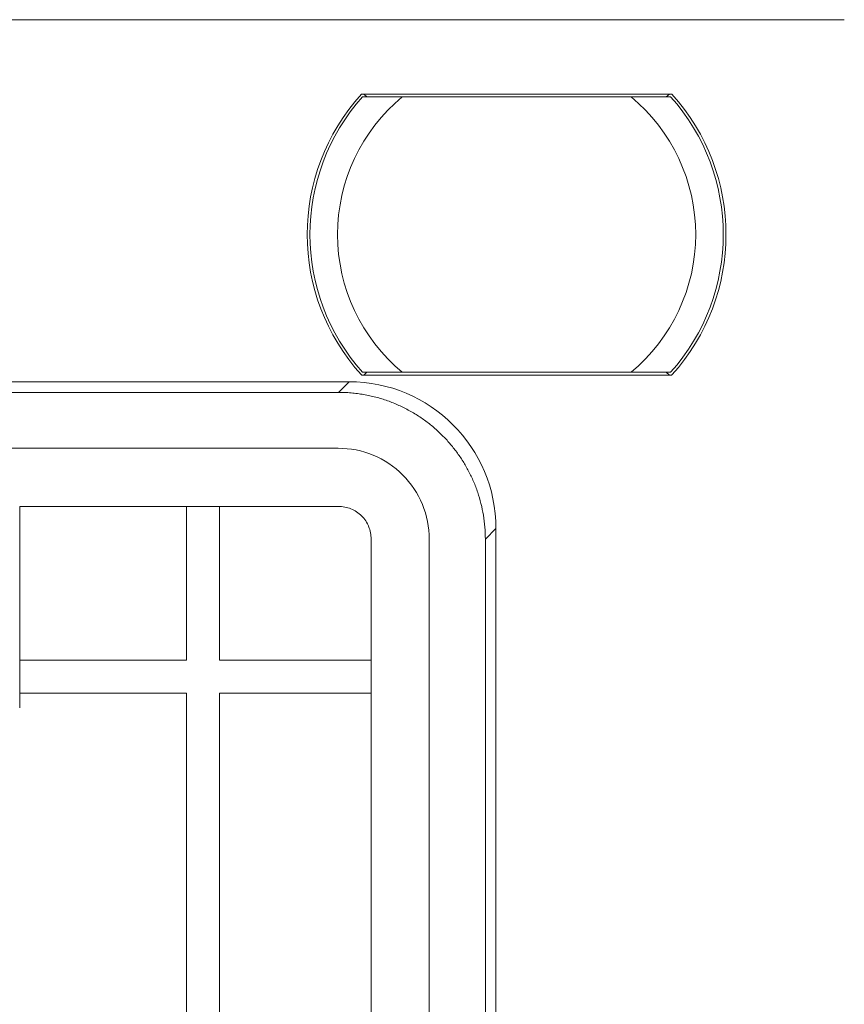
# Model space of a CAD drawing. Extents: x -94.2 to -44.2, y 12.9 to 47.7.
# Drawn here: x -63.9 to -62.7, y 42.8 to 44.3 of the extents above; entities that cross this region are included whole.
import ezdxf

# ---------------------------------------------------------------- set-up
doc = ezdxf.new("R2010")
doc.units = 0
doc.header["$LTSCALE"] = 0.75
doc.header["$MEASUREMENT"] = 0
doc.layers.get('0').update_dxf_attribs({"linetype": 'CONTINUOUS'})

msp = doc.modelspace()

# ---------------------------------------------------------------- linework, layer by layer
at = {"color": 7, "linetype": 'Continuous', "lineweight": 15}
for p, q in [((-64.3422, 44.2516), (-62.7353, 44.2516)), ((-63.4254, 44.1453), (-62.9818, 44.1453)), ((-63.4175, 44.1414), (-63.4219, 44.1453)), ((-63.3671, 44.1414), (-63.0401, 44.1414)), ((-62.9853, 44.1453), (-62.9897, 44.1414)), ((-63.4219, 43.7437), (-63.4175, 43.7477)), ((-63.0401, 43.7477), (-63.3671, 43.7477)), ((-62.9897, 43.7477), (-62.9853, 43.7437)), ((-64.2784, 43.7341), (-63.4431, 43.7341)), ((-63.4583, 43.7189), (-63.4431, 43.7341)), ((-62.9818, 43.7437), (-63.4254, 43.7437)), ((-63.4583, 43.7189), (-63.978, 43.7189)), ((-63.4585, 43.639), (-63.9968, 43.639)), ((-63.9138, 43.5559), (-63.9138, 43.268)), ((-63.4585, 43.5559), (-63.9138, 43.5559)), ((-63.6753, 43.5559), (-63.6753, 43.3359)), ((-63.628, 43.3359), (-63.628, 43.5559)), ((-63.2483, 43.509), (-63.2331, 43.5242)), ((-63.2331, 33.3218), (-63.2331, 43.5242)), ((-63.4115, 33.337), (-63.4115, 43.509)), ((-63.3284, 33.337), (-63.3284, 43.509)), ((-63.2483, 43.509), (-63.2483, 33.337)), ((-63.6753, 43.3359), (-63.9138, 43.3359)), ((-63.4115, 43.3359), (-63.628, 43.3359)), ((-63.9138, 43.2887), (-63.6753, 43.2887)), ((-63.6753, 43.2887), (-63.6753, 42.7537)), ((-63.628, 43.2887), (-63.4115, 43.2887)), ((-63.628, 42.7537), (-63.628, 43.2887))]:
    msp.add_line(p, q, dxfattribs=at)
for centre, radius, start, end in [((-63.2036, 43.9445), 0.2992, 137.8516, 222.1484), ((-63.2036, 43.9445), 0.2953, 138.1897, 221.8103), ((-63.2036, 43.9445), 0.2559, 129.7151, 230.2849), ((-63.2036, 43.9445), 0.2559, 309.7151, 50.2849), ((-63.2036, 43.9445), 0.2953, 318.1897, 41.8103), ((-63.2036, 43.9445), 0.2992, 317.8516, 42.1484), ((-63.4585, 43.5089), 0.1301, 67.5028, 90.001), ((-63.4584, 43.509), 0.13, 45.0003, 67.5023), ((-63.4584, 43.509), 0.13, 22.4977, 44.9997), ((-63.4585, 43.5089), 0.047, 67.5031, 90.0019), ((-63.4584, 43.509), 0.047, 45.0009, 67.5019), ((-63.4585, 43.509), 0.1301, 359.9998, 22.4972), ((-63.4584, 43.509), 0.047, 22.4981, 44.9991), ((-63.4585, 43.509), 0.047, 359.9997, 22.4969)]:
    msp.add_arc(centre, radius, start, end, dxfattribs=at)
msp.add_ellipse((-63.4431, 43.5241), major_axis=(0.1485, 0.1485), ratio=0.999695, start_param=5.497898, end_param=7.068514, dxfattribs=at)
for points, knots in [([(-63.4237, 44.1414), (-63.4233, 44.1414), (-63.4225, 44.1414), (-63.4162, 44.1414), (-63.4048, 44.1414), (-63.3876, 44.1414), (-63.3741, 44.1414), (-63.3671, 44.1414)], [0, 0, 0, 0, 0.140957, 0.281424, 0.468608, 0.725127, 1, 1, 1, 1]), ([(-63.0401, 44.1414), (-63.0305, 44.1414), (-63.0155, 44.1414), (-62.9982, 44.1414), (-62.9888, 44.1414), (-62.9842, 44.1414), (-62.9837, 44.1414), (-62.9835, 44.1414)], [0, 0, 0, 0, 0.3749963, 0.5877614, 0.7604559, 0.9023343, 1, 1, 1, 1]), ([(-63.3671, 43.7477), (-63.3767, 43.7477), (-63.3917, 43.7477), (-63.409, 43.7477), (-63.4184, 43.7477), (-63.423, 43.7477), (-63.4235, 43.7477), (-63.4237, 43.7477)], [0, 0, 0, 0, 0.374997, 0.58775, 0.760455, 0.902334, 1, 1, 1, 1]), ([(-62.9835, 43.7477), (-62.9839, 43.7477), (-62.9847, 43.7477), (-62.991, 43.7477), (-63.0023, 43.7477), (-63.0196, 43.7477), (-63.0331, 43.7477), (-63.0401, 43.7477)], [0, 0, 0, 0, 0.140956, 0.281414, 0.468597, 0.725113, 1, 1, 1, 1]), ([(-63.4583, 43.7189), (-63.4552, 43.7189), (-63.4492, 43.7188), (-63.4401, 43.7182), (-63.4311, 43.7172), (-63.4222, 43.7159), (-63.4135, 43.7142), (-63.4048, 43.7121), (-63.3964, 43.7097), (-63.388, 43.7069), (-63.3799, 43.7038), (-63.3719, 43.7004), (-63.3641, 43.6967), (-63.3565, 43.6927), (-63.3491, 43.6884), (-63.342, 43.6838), (-63.335, 43.679), (-63.3283, 43.674), (-63.3219, 43.6687), (-63.3157, 43.6632), (-63.308, 43.6557), (-63.299, 43.646), (-63.2891, 43.6336), (-63.28, 43.6203), (-63.272, 43.6063), (-63.2649, 43.5914), (-63.259, 43.5759), (-63.2543, 43.5598), (-63.2509, 43.5432), (-63.2487, 43.5262), (-63.2485, 43.5147), (-63.2483, 43.509)], [0, 0, 0, 0, 0.027686, 0.05522, 0.082601, 0.109831, 0.136909, 0.163834, 0.190608, 0.21723, 0.243699, 0.270017, 0.296183, 0.322198, 0.34806, 0.37377, 0.399329, 0.424736, 0.449991, 0.475095, 0.500047, 0.547574, 0.595649, 0.644273, 0.693445, 0.743165, 0.793435, 0.844252, 0.895619, 0.947535, 1, 1, 1, 1])]:
    msp.add_open_spline(points, degree=3, knots=knots, dxfattribs=at)

doc.saveas('drawing.dxf')
